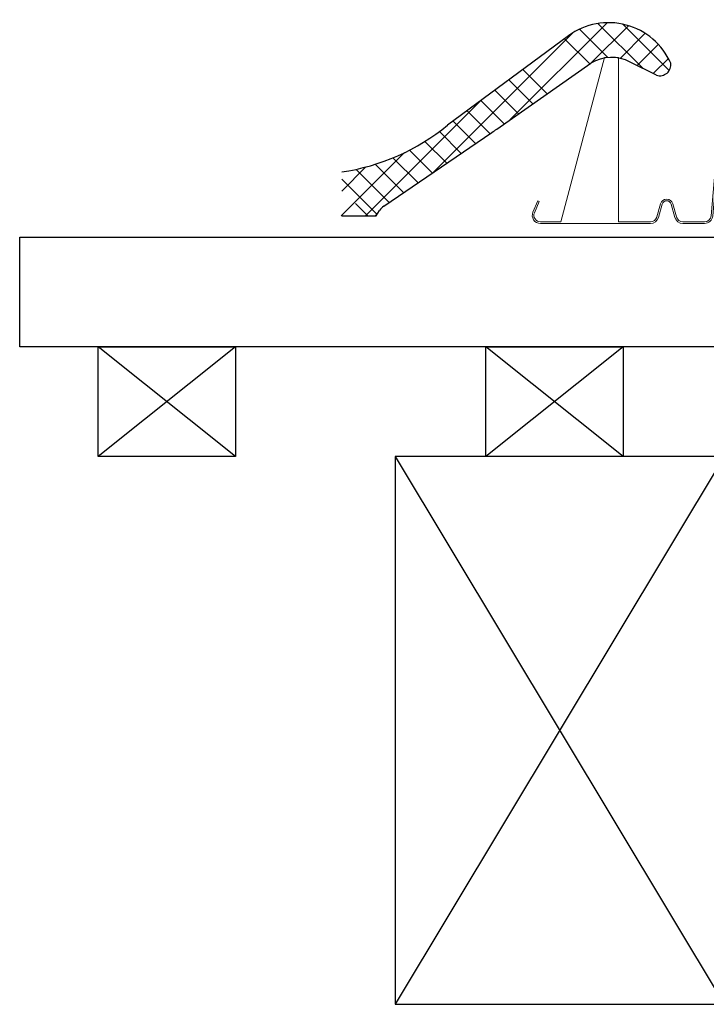
# Model space of a CAD drawing. Units: millimetres. Extents: x 15894 to 16548, y 8906 to 9307.
# Drawn here: x 15894 to 16144, y 8906 to 9265 of the extents above; entities that cross this region are included whole.
import ezdxf

# ---------------------------------------------------------------- set-up
doc = ezdxf.new("R2010")
doc.units = ezdxf.units.MM
for name, color, linetype in [('025G', 3, 'Continuous'), ('1', 7, 'Continuous'), ('Dachaufbau', 7, 'Continuous'), ('Eindeckung', 8, 'Continuous'), ('HATCH', 8, 'Continuous')]:
    doc.layers.add(name, color=color, linetype=linetype)

# ---------------------------------------------------------------- blocks, each defined once
blk = doc.blocks.new('Eindeckung seitl.')
at = {"layer": 'Eindeckung', "color": 7, "linetype": 'Continuous', "lineweight": 15}
for p, q in [((118.31, 224.61), (118.31, 153.61)), ((118.91, 224.61), (118.31, 224.61)), ((118.91, 153.61), (118.91, 224.61)), ((205.91, 211.21), (205.91, 151.21)), ((210.91, 211.21), (205.91, 211.21)), ((226.91, 151.21), (210.91, 211.21)), ((165.98, 170.43), (164.89, 153.46)), ((165.49, 153.42), (166.58, 170.39)), ((170.03, 170.43), (171.49, 153.36)), ((172.08, 153.41), (170.63, 170.48)), ((235.32, 158.9), (234.77, 158.67)), ((234.77, 158.67), (236.52, 154.55)), ((237.07, 154.79), (235.32, 158.9)), ((186.06, 157.81), (184.73, 152.98)), ((185.31, 152.82), (186.64, 157.65)), ((189.97, 157.65), (191.31, 152.82)), ((191.89, 152.98), (190.55, 157.81)), ((162.49, 151.21), (121.31, 151.21)), ((182.41, 151.21), (174.48, 151.21)), ((205.91, 151.21), (194.2, 151.21)), ((234.31, 151.21), (226.91, 151.21)), ((121.31, 150.61), (162.49, 150.61)), ((174.48, 150.61), (182.41, 150.61)), ((194.2, 150.61), (234.31, 150.61))]:
    blk.add_line(p, q, dxfattribs=at)
for centre, radius, start, end in [((168.31, 170.28), 2.33, 4.8616, 176.3283), ((168.31, 170.28), 1.73, 4.8616, 176.3283), ((188.31, 157.19), 2.33, 15.4066, 164.5934), ((188.31, 157.19), 1.73, 15.4066, 164.5934), ((234.31, 153.61), 3, 270, 23), ((234.31, 153.61), 2.4, 270, 23), ((121.31, 153.61), 3, 180, 270), ((121.31, 153.61), 2.4, 180, 270), ((162.49, 153.61), 2.4, 270, 356.3283), ((162.49, 153.61), 3, 270, 356.3283), ((174.48, 153.61), 3, 184.8616, 270), ((174.48, 153.61), 2.4, 184.8616, 270), ((182.41, 153.61), 2.4, 270, 344.5934), ((182.41, 153.61), 3, 270, 344.5934), ((194.2, 153.61), 3, 195.4066, 270), ((194.2, 153.61), 2.4, 195.4066, 270)]:
    blk.add_arc(centre, radius, start, end, dxfattribs=at)
blk = doc.blocks.new('025')
at = {"layer": '025G', "color": 7}
for p, q in [((132.51, 352.88), (88.39, 320.27)), ((106.35, 318.86), (140.61, 342.9)), ((164.61, 338.49), (155.03, 343.27)), ((65.16, 290.7), (104.57, 317.62)), ((61.98, 287.17), (62.97, 288.15)), ((62.34, 287.17), (63.61, 289.16)), ((49.78, 287.17), (62.34, 287.17))]:
    blk.add_line(p, q, dxfattribs=at)
for centre, radius, start, end in [((147.15, 332.89), 24.77, 23.8185, 126.2235), ((148.15, 330.37), 14.62, 61.9332, 121.0748), ((165.83, 342.32), 4.02, 252.3385, 8.1963), ((38.16, 381.55), 79.23, 278.4344, 309.3408), ((91.22, 338.76), 25, 302.2685, 307.2313), ((91.22, 338.76), 25, 302.2685, 307.2313), ((91.22, 338.76), 25, 302.2685, 307.2313), ((67.82, 286.47), 5, 122.2685, 147.5157)]:
    blk.add_arc(centre, radius, start, end, dxfattribs=at)
at = {"layer": 'HATCH', "color": 7}
for p, q in [((111.29, 322.32), (146.62, 357.66)), ((140.83, 343.03), (154.39, 356.58)), ((159.57, 341.01), (143.23, 357.35)), ((169.24, 340.18), (152.3, 357.12)), ((83.05, 302.92), (134.04, 353.91)), ((146.81, 344.93), (136.49, 355.25)), ((151.3, 344.65), (160.44, 353.8)), ((140.26, 342.65), (131.08, 351.82)), ((157.52, 342.03), (165.27, 349.78)), ((163.41, 339.09), (168.96, 344.64)), ((124.67, 331.71), (115.83, 340.55)), ((119.48, 328.07), (110.75, 336.8)), ((114.28, 324.43), (105.67, 333.04)), ((58.45, 287.17), (100.54, 329.25)), ((109.09, 320.78), (100.59, 329.29)), ((103.88, 317.15), (95.5, 325.53)), ((98.63, 313.56), (90.42, 321.77)), ((93.38, 309.98), (85.41, 317.95)), ((88.13, 306.39), (80.15, 314.36)), ((49.61, 287.17), (72.68, 310.23)), ((82.87, 302.8), (74.52, 311.15)), ((72.37, 295.63), (62.01, 305.99)), ((77.62, 299.22), (68.49, 308.35)), ((49.78, 296.17), (58.61, 305)), ((67.12, 292.04), (55.03, 304.13)), ((62.57, 287.75), (49.78, 300.54)), ((59.32, 287.17), (54.78, 291.7))]:
    blk.add_line(p, q, dxfattribs=at)

msp = doc.modelspace()

# ---------------------------------------------------------------- linework, layer by layer
at = {"layer": 'Dachaufbau', "lineweight": -3}
for p, q in [((15972.65, 9105.97), (15922.65, 9145.97)), ((15972.65, 9145.97), (15922.65, 9105.97)), ((16114.04, 9105.97), (16064.04, 9145.97)), ((16114.04, 9145.97), (16064.04, 9105.97)), ((16030.93, 9105.97), (16150.93, 8905.97)), ((16150.93, 9105.97), (16030.93, 8905.97))]:
    msp.add_line(p, q, dxfattribs=at)
for points in [[(16150.93, 9145.97), (15893.99, 9145.97), (15893.99, 9185.97), (16150.93, 9185.97)], [(15972.65, 9105.97), (15922.65, 9105.97), (15922.65, 9145.97), (15972.65, 9145.97)], [(16114.04, 9105.97), (16064.04, 9105.97), (16064.04, 9145.97), (16114.04, 9145.97)], [(16150.93, 9105.97), (16030.93, 9105.97), (16030.93, 8905.97), (16150.93, 8905.97)]]:
    msp.add_lwpolyline(points, close=True, dxfattribs=at)

# ---------------------------------------------------------------- block references
at = {"layer": '1', "lineweight": -3}
msp.add_blockref('025', (15961.63, 8906.58, 0), dxfattribs=at)
at = {"layer": 'Eindeckung', "lineweight": -3, "xscale": -1}
msp.add_blockref('Eindeckung seitl.', (16318.23, 9040.35, 0), dxfattribs=at)

doc.saveas('drawing.dxf')
